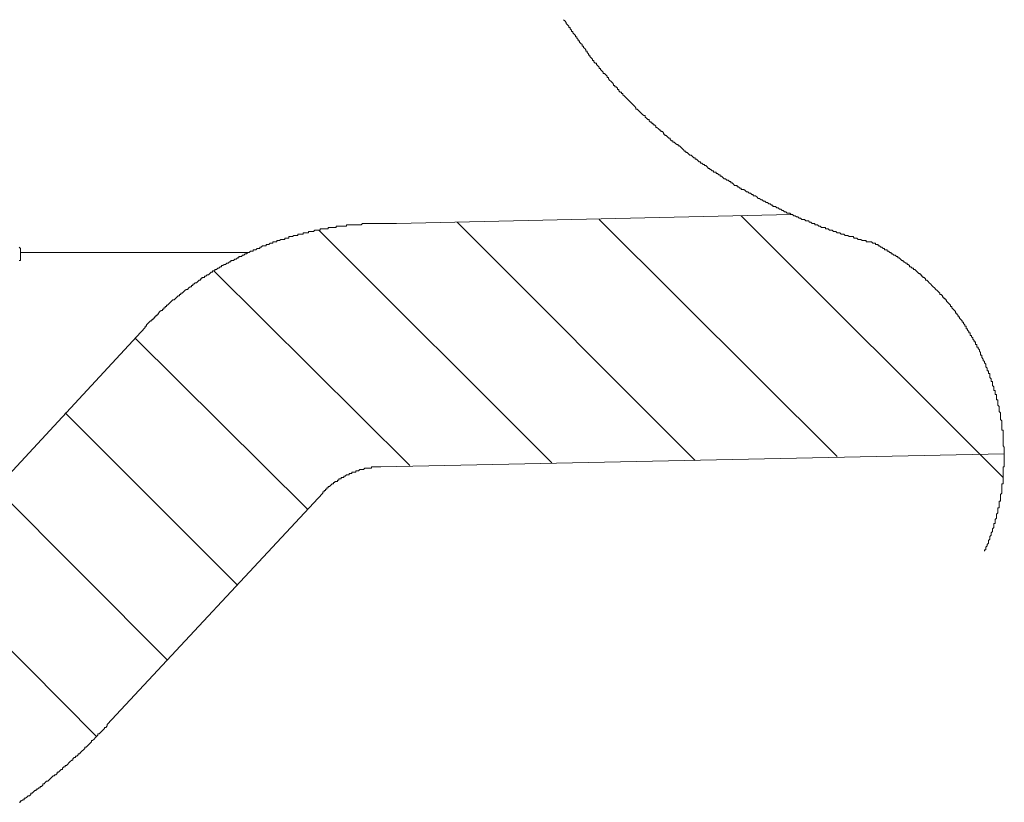
# Model space of a CAD drawing. Units: inches. Extents: x -542 to 536, y -427 to 191.
# Drawn here: x -179 to -149, y -214 to -189 of the extents above; entities that cross this region are included whole.
import ezdxf

# ---------------------------------------------------------------- set-up
doc = ezdxf.new("R2010")
doc.units = ezdxf.units.IN
doc.header["$MEASUREMENT"] = 0
doc.layers.add('图层 1', color=7, linetype='Continuous')

msp = doc.modelspace()

# ---------------------------------------------------------------- linework, layer by layer
at = {"layer": '图层 1', "color": 7, "lineweight": 9}
for points in [[(-162.587, -189.409), (-162.547, -189.449), (-162.506, -189.491), (-162.506, -189.529), (-162.466, -189.571), (-162.426, -189.611), (-162.426, -189.651), (-162.384, -189.651), (-162.384, -189.692), (-162.344, -189.734), (-162.344, -189.774), (-162.304, -189.774), (-162.304, -189.814), (-162.264, -189.856), (-162.224, -189.896), (-162.224, -189.936), (-162.181, -189.936), (-162.181, -189.977), (-162.141, -190.017), (-162.141, -190.057), (-162.101, -190.057), (-162.101, -190.099), (-162.061, -190.139), (-162.019, -190.179), (-162.019, -190.221), (-161.979, -190.221), (-161.979, -190.262), (-161.938, -190.302), (-161.898, -190.342), (-161.898, -190.384), (-161.858, -190.384), (-161.858, -190.422), (-161.816, -190.464), (-161.816, -190.504), (-161.776, -190.504), (-161.776, -190.545), (-161.736, -190.585), (-161.696, -190.627), (-161.696, -190.667), (-161.653, -190.667), (-161.653, -190.707), (-161.613, -190.749), (-161.573, -190.749), (-161.573, -190.789), (-161.533, -190.83), (-161.491, -190.87), (-161.491, -190.912), (-161.451, -190.912), (-161.451, -190.95), (-161.411, -190.992), (-161.37, -191.032), (-161.37, -191.072), (-161.33, -191.072), (-161.288, -191.113), (-161.248, -191.155), (-161.248, -191.195), (-161.208, -191.195), (-161.208, -191.235), (-161.168, -191.277), (-161.126, -191.317), (-161.085, -191.357), (-161.045, -191.398), (-161.045, -191.438), (-161.005, -191.438), (-161.005, -191.478), (-160.963, -191.478), (-160.923, -191.52), (-160.923, -191.56), (-160.883, -191.56), (-160.883, -191.6), (-160.843, -191.643), (-160.802, -191.643), (-160.802, -191.683), (-160.76, -191.683), (-160.76, -191.723), (-160.72, -191.763), (-160.68, -191.805), (-160.64, -191.843), (-160.598, -191.885), (-160.558, -191.925), (-160.517, -191.966), (-160.477, -192.006), (-160.435, -192.048), (-160.395, -192.088), (-160.355, -192.128), (-160.355, -192.17), (-160.315, -192.17), (-160.275, -192.21), (-160.232, -192.251), (-160.192, -192.291), (-160.152, -192.333), (-160.112, -192.371), (-160.07, -192.371), (-160.07, -192.413), (-160.03, -192.453), (-159.99, -192.493), (-159.949, -192.493), (-159.949, -192.534), (-159.909, -192.576), (-159.867, -192.576), (-159.867, -192.616), (-159.827, -192.616), (-159.827, -192.656), (-159.787, -192.656), (-159.747, -192.698), (-159.747, -192.738), (-159.707, -192.738), (-159.664, -192.778), (-159.624, -192.819), (-159.584, -192.819), (-159.584, -192.859), (-159.542, -192.859), (-159.502, -192.899), (-159.502, -192.941), (-159.462, -192.941), (-159.462, -192.981), (-159.422, -192.981), (-159.381, -193.021), (-159.339, -193.064), (-159.299, -193.064), (-159.299, -193.104), (-159.259, -193.144), (-159.219, -193.144), (-159.219, -193.184), (-159.179, -193.184), (-159.137, -193.226), (-159.096, -193.264), (-159.056, -193.264), (-159.056, -193.306), (-159.016, -193.306), (-158.974, -193.346), (-158.934, -193.387), (-158.894, -193.427), (-158.854, -193.469), (-158.813, -193.469), (-158.813, -193.509), (-158.771, -193.509), (-158.731, -193.549), (-158.691, -193.591), (-158.651, -193.591), (-158.609, -193.632), (-158.569, -193.672), (-158.528, -193.672), (-158.528, -193.712), (-158.488, -193.712), (-158.446, -193.754), (-158.406, -193.792), (-158.366, -193.792), (-158.366, -193.834), (-158.326, -193.834), (-158.286, -193.874), (-158.243, -193.874), (-158.243, -193.914), (-158.203, -193.914), (-158.163, -193.955), (-158.121, -193.997), (-158.081, -193.997), (-158.081, -194.037), (-158.041, -194.037), (-158.001, -194.077), (-157.96, -194.077), (-157.96, -194.119), (-157.918, -194.119), (-157.878, -194.119), (-157.878, -194.159), (-157.838, -194.159), (-157.798, -194.2), (-157.758, -194.2), (-157.758, -194.24), (-157.716, -194.24), (-157.675, -194.28), (-157.635, -194.32), (-157.595, -194.32), (-157.553, -194.362), (-157.513, -194.362), (-157.473, -194.402), (-157.433, -194.402), (-157.433, -194.442), (-157.392, -194.442), (-157.35, -194.485), (-157.31, -194.525), (-157.27, -194.525), (-157.23, -194.525), (-157.23, -194.565), (-157.19, -194.565), (-157.148, -194.605), (-157.107, -194.605), (-157.107, -194.647), (-157.067, -194.647), (-157.025, -194.647), (-156.985, -194.685), (-156.945, -194.727), (-156.905, -194.727), (-156.865, -194.767), (-156.822, -194.767), (-156.782, -194.808), (-156.742, -194.808), (-156.742, -194.848), (-156.702, -194.848), (-156.662, -194.848), (-156.62, -194.89), (-156.58, -194.93), (-156.539, -194.93), (-156.497, -194.97), (-156.457, -194.97), (-156.417, -195.012), (-156.377, -195.012), (-156.337, -195.053), (-156.294, -195.053), (-156.254, -195.093), (-156.214, -195.093), (-156.174, -195.133), (-156.134, -195.133), (-156.134, -195.173), (-156.092, -195.173), (-156.052, -195.173), (-156.012, -195.213), (-155.971, -195.213), (-155.929, -195.255), (-155.889, -195.255), (-155.849, -195.295), (-155.809, -195.295), (-155.769, -195.335), (-155.726, -195.335), (-155.686, -195.376), (-155.646, -195.376), (-155.606, -195.376), (-155.564, -195.418), (-155.524, -195.418), (-155.484, -195.458), (-155.444, -195.458), (-155.401, -195.498), (-155.361, -195.498), (-155.321, -195.54), (-155.281, -195.54), (-155.241, -195.578), (-155.199, -195.578), (-155.159, -195.578), (-155.118, -195.621), (-155.076, -195.621), (-155.036, -195.621), (-154.996, -195.661), (-154.956, -195.661), (-154.916, -195.701), (-154.873, -195.701), (-154.833, -195.701), (-154.833, -195.741), (-154.793, -195.741), (-154.753, -195.741), (-154.713, -195.783), (-154.671, -195.783), (-154.631, -195.823), (-154.591, -195.823), (-154.55, -195.823), (-154.508, -195.823), (-154.508, -195.863), (-154.468, -195.863), (-154.428, -195.863), (-154.388, -195.906), (-154.348, -195.906), (-154.305, -195.906), (-154.265, -195.946), (-154.225, -195.946), (-154.185, -195.946), (-154.145, -195.986), (-154.103, -195.986), (-154.063, -195.986), (-154.023, -196.026), (-153.98, -196.026), (-153.94, -196.026), (-153.9, -196.068), (-153.86, -196.068), (-153.82, -196.068), (-153.778, -196.106), (-153.737, -196.106), (-153.697, -196.106), (-153.657, -196.106), (-153.617, -196.148), (-153.575, -196.148), (-153.535, -196.148), (-153.495, -196.189), (-153.452, -196.189), (-153.412, -196.189), (-153.372, -196.229), (-153.332, -196.229), (-153.292, -196.229), (-153.25, -196.229), (-153.25, -196.269), (-153.21, -196.269), (-153.17, -196.269), (-153.129, -196.269), (-153.087, -196.269), (-153.047, -196.311), (-153.007, -196.311)], [(-167.743, -195.701), (-155.564, -195.418)], [(-158.528, -203.011), (-165.876, -195.661)], [(-154.145, -202.888), (-161.491, -195.578)], [(-149.029, -203.539), (-157.107, -195.458)], [(-167.743, -195.701), (-167.785, -195.701), (-167.825, -195.701), (-167.865, -195.701), (-167.905, -195.701), (-167.946, -195.701), (-167.988, -195.701), (-168.028, -195.701), (-168.068, -195.701), (-168.108, -195.701), (-168.148, -195.701), (-168.191, -195.701), (-168.231, -195.701), (-168.271, -195.701), (-168.313, -195.701), (-168.353, -195.701), (-168.393, -195.701), (-168.433, -195.701), (-168.473, -195.701), (-168.516, -195.701), (-168.556, -195.701), (-168.596, -195.701), (-168.636, -195.701), (-168.676, -195.701), (-168.718, -195.701), (-168.759, -195.701), (-168.799, -195.701), (-168.841, -195.741), (-168.881, -195.741), (-168.921, -195.741), (-168.961, -195.741), (-169.001, -195.741), (-169.044, -195.741), (-169.084, -195.741), (-169.124, -195.741), (-169.164, -195.741), (-169.206, -195.741), (-169.246, -195.741), (-169.286, -195.741), (-169.286, -195.783), (-169.327, -195.783), (-169.367, -195.783), (-169.409, -195.783), (-169.449, -195.783), (-169.489, -195.783), (-169.529, -195.783), (-169.569, -195.783), (-169.612, -195.783), (-169.612, -195.823), (-169.652, -195.823), (-169.692, -195.823), (-169.734, -195.823), (-169.774, -195.823), (-169.814, -195.823), (-169.854, -195.823), (-169.854, -195.863), (-169.894, -195.863), (-169.937, -195.863), (-169.977, -195.863), (-170.017, -195.863), (-170.057, -195.863), (-170.097, -195.863), (-170.097, -195.906), (-170.139, -195.906), (-170.18, -195.906), (-170.22, -195.906), (-170.262, -195.906), (-170.302, -195.946), (-170.342, -195.946), (-170.382, -195.946), (-170.422, -195.946), (-170.465, -195.946), (-170.465, -195.986), (-170.505, -195.986), (-170.545, -195.986), (-170.585, -195.986), (-170.625, -195.986), (-170.625, -196.026), (-170.667, -196.026), (-170.707, -196.026), (-170.748, -196.026), (-170.788, -196.026), (-170.788, -196.068), (-170.83, -196.068), (-170.87, -196.068), (-170.91, -196.068), (-170.95, -196.106), (-170.99, -196.106), (-171.033, -196.106), (-171.073, -196.106), (-171.073, -196.148), (-171.113, -196.148), (-171.153, -196.148), (-171.193, -196.148), (-171.193, -196.189), (-171.235, -196.189), (-171.275, -196.189), (-171.316, -196.189), (-171.358, -196.229), (-171.398, -196.229), (-171.438, -196.229), (-171.438, -196.269), (-171.478, -196.269), (-171.518, -196.269), (-171.56, -196.269), (-171.56, -196.311), (-171.601, -196.311), (-171.641, -196.311), (-171.681, -196.351), (-171.721, -196.351), (-171.763, -196.351), (-171.763, -196.391), (-171.803, -196.391), (-171.843, -196.391), (-171.884, -196.391), (-171.926, -196.433), (-171.966, -196.433), (-171.966, -196.474), (-172.006, -196.474), (-172.046, -196.474), (-172.086, -196.514), (-172.128, -196.514), (-172.169, -196.514), (-172.169, -196.554), (-172.209, -196.554), (-172.249, -196.554), (-172.291, -196.596), (-172.331, -196.596), (-172.371, -196.634), (-172.411, -196.634), (-172.454, -196.676), (-172.494, -196.676), (-172.534, -196.716), (-172.574, -196.716), (-172.614, -196.716), (-172.614, -196.757), (-172.656, -196.757), (-172.696, -196.797), (-172.737, -196.797), (-172.779, -196.839), (-172.819, -196.839), (-172.859, -196.839), (-172.859, -196.879), (-172.899, -196.879), (-172.939, -196.919), (-172.981, -196.919), (-173.022, -196.961), (-173.062, -196.961), (-173.102, -197.001), (-173.142, -197.001), (-173.142, -197.042), (-173.184, -197.042), (-173.224, -197.082), (-173.264, -197.082), (-173.305, -197.122), (-173.347, -197.122), (-173.347, -197.162), (-173.387, -197.162), (-173.427, -197.162), (-173.427, -197.204), (-173.467, -197.204), (-173.507, -197.244), (-173.549, -197.284), (-173.59, -197.284), (-173.63, -197.327), (-173.67, -197.327), (-173.67, -197.367), (-173.71, -197.367), (-173.752, -197.367), (-173.752, -197.407), (-173.792, -197.407), (-173.792, -197.447), (-173.832, -197.447), (-173.875, -197.489), (-173.915, -197.527), (-173.955, -197.527), (-173.995, -197.569), (-174.035, -197.569), (-174.035, -197.61), (-174.077, -197.61), (-174.077, -197.65), (-174.117, -197.65), (-174.158, -197.69), (-174.198, -197.732), (-174.238, -197.732), (-174.28, -197.772), (-174.32, -197.812), (-174.36, -197.854), (-174.402, -197.854), (-174.402, -197.895), (-174.443, -197.895), (-174.443, -197.935), (-174.483, -197.935), (-174.523, -197.975), (-174.563, -198.015), (-174.605, -198.055), (-174.645, -198.055), (-174.685, -198.097), (-174.726, -198.137), (-174.768, -198.178), (-174.808, -198.218), (-174.848, -198.218), (-174.848, -198.26), (-174.888, -198.26), (-174.888, -198.3), (-174.928, -198.3), (-174.928, -198.34), (-174.97, -198.34), (-174.97, -198.382), (-175.011, -198.382), (-175.051, -198.42), (-175.091, -198.463), (-175.091, -198.503), (-175.131, -198.503), (-175.131, -198.543), (-175.173, -198.543), (-175.173, -198.583), (-175.213, -198.583), (-175.213, -198.625), (-175.253, -198.625), (-175.253, -198.665), (-175.296, -198.665), (-175.296, -198.705), (-175.336, -198.705), (-175.376, -198.748), (-175.416, -198.788), (-175.456, -198.828), (-175.456, -198.868), (-175.498, -198.868), (-175.498, -198.91)], [(-162.954, -203.091), (-170.139, -195.906)], [(-179.394, -196.839), (-179.354, -196.839), (-179.354, -196.797), (-179.354, -196.757), (-179.354, -196.716), (-179.354, -196.676), (-179.354, -196.634), (-179.354, -196.596), (-179.354, -196.554), (-179.354, -196.514), (-179.354, -196.474), (-179.394, -196.433)], [(-149.597, -205.811), (-149.597, -205.77), (-149.557, -205.77), (-149.557, -205.73), (-149.557, -205.688), (-149.515, -205.648), (-149.515, -205.608), (-149.474, -205.568), (-149.474, -205.525), (-149.474, -205.487), (-149.434, -205.445), (-149.434, -205.405), (-149.434, -205.365), (-149.394, -205.323), (-149.394, -205.283), (-149.394, -205.243), (-149.354, -205.202), (-149.354, -205.16), (-149.354, -205.12), (-149.312, -205.08), (-149.312, -205.04), (-149.312, -205), (-149.312, -204.96), (-149.272, -204.96), (-149.272, -204.917), (-149.272, -204.877), (-149.272, -204.837), (-149.232, -204.795), (-149.232, -204.755), (-149.232, -204.715), (-149.232, -204.675), (-149.191, -204.632), (-149.191, -204.594), (-149.191, -204.552), (-149.191, -204.512), (-149.191, -204.472), (-149.151, -204.472), (-149.151, -204.432), (-149.151, -204.389), (-149.151, -204.349), (-149.151, -204.309), (-149.151, -204.267), (-149.109, -204.267), (-149.109, -204.227), (-149.109, -204.187), (-149.109, -204.147), (-149.109, -204.104), (-149.109, -204.066), (-149.069, -204.024), (-149.069, -203.984), (-149.069, -203.944), (-149.069, -203.902), (-149.069, -203.862), (-149.069, -203.821), (-149.069, -203.781), (-149.069, -203.739), (-149.029, -203.739), (-149.029, -203.699), (-149.029, -203.659), (-149.029, -203.619), (-149.029, -203.577), (-149.029, -203.539), (-149.029, -203.496), (-149.029, -203.456), (-149.029, -203.416), (-149.029, -203.374), (-149.029, -203.334), (-149.029, -203.294), (-149.029, -203.254), (-149.029, -203.211), (-148.989, -203.211), (-148.989, -203.171), (-148.989, -203.131), (-148.989, -203.091), (-148.989, -203.051), (-148.989, -203.011), (-148.989, -202.968), (-148.989, -202.928), (-148.989, -202.888), (-148.989, -202.846), (-148.989, -202.806), (-148.989, -202.766), (-148.989, -202.726), (-148.989, -202.683), (-148.989, -202.645), (-148.989, -202.603), (-149.029, -202.563), (-149.029, -202.523), (-149.029, -202.483), (-149.029, -202.441), (-149.029, -202.4), (-149.029, -202.36), (-149.029, -202.318), (-149.029, -202.278), (-149.029, -202.238), (-149.029, -202.198), (-149.029, -202.158), (-149.029, -202.118), (-149.029, -202.075), (-149.069, -202.075), (-149.069, -202.035), (-149.069, -201.995), (-149.069, -201.953), (-149.069, -201.913), (-149.069, -201.873), (-149.069, -201.832), (-149.069, -201.79), (-149.109, -201.752), (-149.109, -201.71), (-149.109, -201.67), (-149.109, -201.63), (-149.109, -201.59), (-149.109, -201.547), (-149.151, -201.507), (-149.151, -201.467), (-149.151, -201.425), (-149.151, -201.385), (-149.151, -201.345), (-149.191, -201.305), (-149.191, -201.262), (-149.191, -201.224), (-149.191, -201.182), (-149.191, -201.142), (-149.232, -201.142), (-149.232, -201.102), (-149.232, -201.06), (-149.232, -201.02), (-149.232, -200.979), (-149.272, -200.979), (-149.272, -200.939), (-149.272, -200.897), (-149.272, -200.857), (-149.312, -200.857), (-149.312, -200.817), (-149.312, -200.777), (-149.312, -200.737), (-149.354, -200.697), (-149.354, -200.654), (-149.354, -200.614), (-149.354, -200.574), (-149.394, -200.574), (-149.394, -200.532), (-149.394, -200.492), (-149.434, -200.452), (-149.434, -200.411), (-149.434, -200.369), (-149.434, -200.331), (-149.474, -200.331), (-149.474, -200.289), (-149.474, -200.249), (-149.515, -200.249), (-149.515, -200.209), (-149.515, -200.169), (-149.557, -200.126), (-149.557, -200.086), (-149.557, -200.046), (-149.597, -200.004), (-149.597, -199.964), (-149.637, -199.924), (-149.637, -199.884), (-149.679, -199.841), (-149.679, -199.803), (-149.679, -199.761), (-149.719, -199.761), (-149.719, -199.721), (-149.719, -199.681), (-149.759, -199.639), (-149.759, -199.599), (-149.8, -199.558), (-149.8, -199.518), (-149.84, -199.518), (-149.84, -199.476), (-149.84, -199.436), (-149.882, -199.436), (-149.882, -199.396), (-149.882, -199.356), (-149.922, -199.356), (-149.922, -199.316), (-149.962, -199.275), (-149.962, -199.233), (-150.002, -199.193), (-150.002, -199.153), (-150.042, -199.153), (-150.042, -199.111), (-150.042, -199.071), (-150.085, -199.071), (-150.085, -199.031), (-150.125, -198.99), (-150.125, -198.948), (-150.165, -198.948), (-150.165, -198.91), (-150.165, -198.868), (-150.207, -198.868), (-150.207, -198.828), (-150.247, -198.788), (-150.247, -198.748), (-150.287, -198.748), (-150.287, -198.705), (-150.327, -198.665), (-150.368, -198.625), (-150.368, -198.583), (-150.41, -198.583), (-150.41, -198.543), (-150.45, -198.503), (-150.45, -198.463), (-150.49, -198.463), (-150.49, -198.42), (-150.53, -198.382), (-150.572, -198.34), (-150.613, -198.3), (-150.613, -198.26), (-150.653, -198.26), (-150.653, -198.218), (-150.693, -198.178), (-150.733, -198.137), (-150.775, -198.097), (-150.775, -198.055), (-150.815, -198.055), (-150.815, -198.015), (-150.855, -198.015), (-150.855, -197.975), (-150.895, -197.975), (-150.895, -197.935), (-150.936, -197.895), (-150.978, -197.895), (-150.978, -197.854), (-151.018, -197.812), (-151.058, -197.772), (-151.1, -197.732), (-151.14, -197.69), (-151.18, -197.65), (-151.221, -197.61), (-151.261, -197.569), (-151.303, -197.527), (-151.343, -197.489), (-151.383, -197.447), (-151.423, -197.447), (-151.423, -197.407), (-151.463, -197.367), (-151.506, -197.367), (-151.506, -197.327), (-151.546, -197.327), (-151.546, -197.284), (-151.586, -197.284), (-151.586, -197.244), (-151.626, -197.244), (-151.668, -197.204), (-151.708, -197.162), (-151.748, -197.122), (-151.789, -197.122), (-151.789, -197.082), (-151.829, -197.082), (-151.871, -197.042), (-151.911, -197.042), (-151.911, -197.001), (-151.951, -196.961), (-151.991, -196.961), (-151.991, -196.919), (-152.031, -196.919), (-152.074, -196.879), (-152.114, -196.879), (-152.114, -196.839), (-152.154, -196.839), (-152.196, -196.797), (-152.236, -196.757), (-152.276, -196.757), (-152.276, -196.716), (-152.316, -196.716), (-152.357, -196.676), (-152.399, -196.676), (-152.439, -196.634), (-152.479, -196.634), (-152.479, -196.596), (-152.519, -196.596), (-152.559, -196.554), (-152.602, -196.554), (-152.602, -196.514), (-152.642, -196.514), (-152.682, -196.514), (-152.682, -196.474), (-152.724, -196.474), (-152.764, -196.433), (-152.804, -196.433), (-152.844, -196.391), (-152.884, -196.391), (-152.884, -196.351), (-152.927, -196.351), (-152.967, -196.351), (-152.967, -196.311), (-153.007, -196.311)], [(-179.354, -196.596), (-172.291, -196.596)], [(-167.337, -203.171), (-173.387, -197.162)], [(-182.156, -206.096), (-175.498, -198.91)], [(-170.505, -204.512), (-175.824, -199.233)], [(-172.656, -206.866), (-177.973, -201.547)], [(-168.231, -203.211), (-148.989, -202.806)], [(-168.231, -203.211), (-168.271, -203.211), (-168.313, -203.211), (-168.353, -203.211), (-168.393, -203.211), (-168.433, -203.211), (-168.473, -203.211), (-168.516, -203.211), (-168.516, -203.254), (-168.556, -203.254), (-168.596, -203.254), (-168.636, -203.254), (-168.676, -203.254), (-168.718, -203.254), (-168.759, -203.294), (-168.799, -203.294), (-168.841, -203.294), (-168.881, -203.294), (-168.921, -203.334), (-168.961, -203.334), (-169.001, -203.334), (-169.001, -203.374), (-169.044, -203.374), (-169.084, -203.374), (-169.124, -203.374), (-169.124, -203.416), (-169.164, -203.416), (-169.206, -203.416), (-169.206, -203.456), (-169.246, -203.456), (-169.286, -203.456), (-169.327, -203.496), (-169.367, -203.496), (-169.367, -203.539), (-169.409, -203.539), (-169.449, -203.539), (-169.449, -203.577), (-169.489, -203.577), (-169.529, -203.577), (-169.529, -203.619), (-169.569, -203.619), (-169.569, -203.659), (-169.612, -203.659), (-169.652, -203.659), (-169.652, -203.699), (-169.692, -203.699), (-169.692, -203.739), (-169.734, -203.739), (-169.774, -203.781), (-169.814, -203.821), (-169.854, -203.821), (-169.854, -203.862), (-169.894, -203.862), (-169.894, -203.902), (-169.937, -203.902), (-169.937, -203.944), (-169.977, -203.944), (-169.977, -203.984), (-170.017, -203.984), (-170.017, -204.024)], [(-174.808, -209.18), (-180.125, -203.862)], [(-176.674, -211.169), (-170.017, -204.024)], [(-177, -211.537), (-182.276, -206.216)], [(-179.394, -213.566), (-179.354, -213.566), (-179.354, -213.524), (-179.314, -213.524), (-179.274, -213.486), (-179.231, -213.486), (-179.231, -213.443), (-179.191, -213.443), (-179.151, -213.403), (-179.111, -213.363), (-179.071, -213.363), (-179.029, -213.321), (-179.029, -213.281), (-178.989, -213.281), (-178.948, -213.241), (-178.908, -213.201), (-178.868, -213.201), (-178.868, -213.158), (-178.826, -213.158), (-178.786, -213.118), (-178.746, -213.118), (-178.746, -213.078), (-178.704, -213.078), (-178.663, -213.038), (-178.663, -212.998), (-178.623, -212.998), (-178.583, -212.958), (-178.543, -212.916), (-178.501, -212.916), (-178.461, -212.875), (-178.421, -212.835), (-178.381, -212.793), (-178.34, -212.753), (-178.298, -212.753), (-178.298, -212.713), (-178.258, -212.713), (-178.218, -212.673), (-178.218, -212.631), (-178.176, -212.631), (-178.136, -212.593), (-178.095, -212.55), (-178.055, -212.55), (-178.055, -212.51), (-178.015, -212.47), (-177.973, -212.47), (-177.973, -212.43), (-177.933, -212.43), (-177.893, -212.388), (-177.853, -212.348), (-177.813, -212.308), (-177.77, -212.265), (-177.73, -212.265), (-177.73, -212.225), (-177.69, -212.185), (-177.65, -212.185), (-177.65, -212.145), (-177.608, -212.145), (-177.568, -212.103), (-177.568, -212.065), (-177.527, -212.065), (-177.487, -212.022), (-177.447, -211.982), (-177.405, -211.942), (-177.365, -211.9), (-177.365, -211.86), (-177.325, -211.86), (-177.283, -211.82), (-177.242, -211.78), (-177.202, -211.737), (-177.162, -211.697), (-177.162, -211.657), (-177.122, -211.657), (-177.08, -211.617), (-177.04, -211.577), (-177, -211.537), (-176.959, -211.495), (-176.959, -211.454), (-176.919, -211.454), (-176.877, -211.414), (-176.837, -211.372), (-176.797, -211.332), (-176.755, -211.292), (-176.755, -211.252), (-176.715, -211.252), (-176.674, -211.21), (-176.674, -211.169)]]:
    msp.add_lwpolyline(points, dxfattribs=at)

doc.saveas('drawing.dxf')
